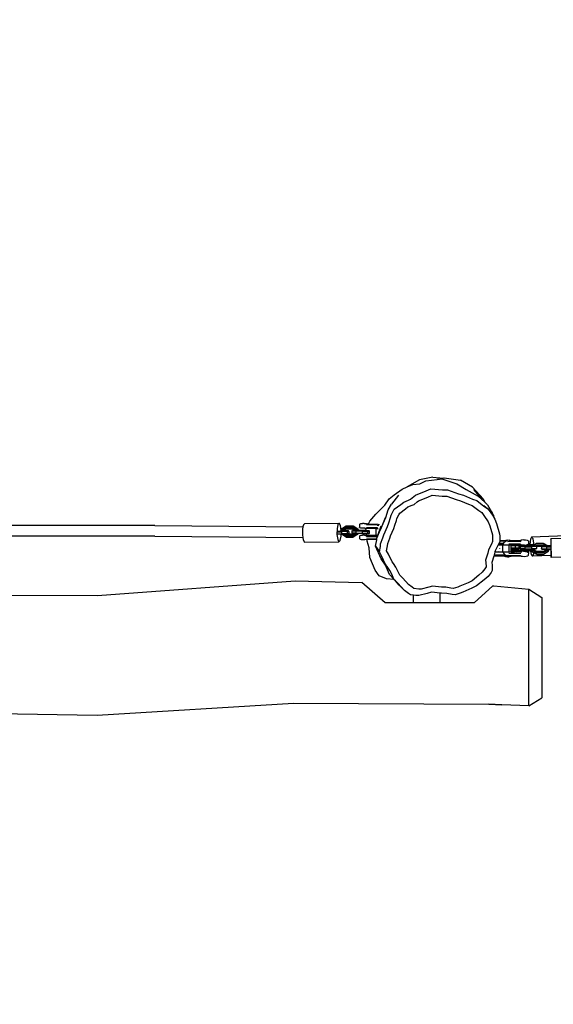
# Model space of a CAD drawing. Units: inches. Extents: x 3999 to 5691, y -3449 to -2926.
# Drawn here: x 5124 to 5205, y -3337 to -3187 of the extents above; entities that cross this region are included whole.
import ezdxf

# ---------------------------------------------------------------- set-up
doc = ezdxf.new("R2010")
doc.units = ezdxf.units.IN
doc.header["$MEASUREMENT"] = 0
doc.layers.add('VP-EQ', color=7, linetype='Continuous', true_color=0x8a3492, plot=False)
doc.styles.get("Standard").update_dxf_attribs({"font": 'arial.ttf'})
doc.dimstyles.get("Standard").update_dxf_attribs({"dimtxt": 14, "dimasz": 20, "dimexe": 20, "dimexo": 50, "dimgap": 20, "dimtad": 0, "dimdec": 0, "dimzin": 0, "dimdsep": 46, "dimtxsty": 'Standard', "dimcen": -0.09, "dimadec": 0, "dimazin": 0, "dimtfac": 1, "dimtdec": 4, "dimtofl": 0, "dimtmove": 0, "dimatfit": 3, "dimfxl": 70, "dimfxlon": 1, "dimtolj": 1, "dimtzin": 0, "dimarcsym": 0})

# ---------------------------------------------------------------- blocks, each defined once
blk = doc.blocks.new('*D196')
at = {"layer": 'Defpoints', "color": 0}
for p in [(4506.57, -3009.1), (5359.17, -3268.14), (4506.57, -3279.36)]:
    blk.add_point(p, dxfattribs=at)
at = {"layer": 'VP-EQ', "color": 0, "lineweight": -2}
for p, q in [((4506.57, -3079.1), (4506.57, -2989.1)), ((5359.17, -3079.1), (5359.17, -2989.1)), ((4526.57, -3009.1), (4893.8, -3009.1)), ((5339.17, -3009.1), (4964.66, -3009.1))]:
    blk.add_line(p, q, dxfattribs=at)
at = {"layer": 'VP-EQ', "color": 0}
for points in [[(4526.57, -3005.77), (4526.57, -3012.43), (4506.57, -3009.1)], [(5339.17, -3012.43), (5339.17, -3005.77), (5359.17, -3009.1)]]:
    blk.add_solid(points, dxfattribs=at)
at = {"layer": 'VP-EQ', "color": 0, "insert": (4929.23, -3009.1), "char_height": 14, "attachment_point": 5}
blk.add_mtext('\\A1;860', dxfattribs=at)
blk = doc.blocks.new('*D197')
at = {"layer": 'Defpoints', "color": 0}
for p in [(4789.66, -3253.19), (5607.44, -3253.19), (5045.43, -3294.7)]:
    blk.add_point(p, dxfattribs=at)
at = {"layer": 'VP-EQ', "color": 0, "lineweight": -2}
for p, q in [((5607.44, -3233.19), (5607.44, -3213.19)), ((5537.44, -3253.19), (5627.44, -3253.19)), ((5537.44, -3294.7), (5627.44, -3294.7)), ((5607.44, -3314.7), (5607.44, -3334.7))]:
    blk.add_line(p, q, dxfattribs=at)
at = {"layer": 'VP-EQ', "color": 0}
for points in [[(5604.11, -3233.19), (5610.78, -3233.19), (5607.44, -3253.19)], [(5610.78, -3314.7), (5604.11, -3314.7), (5607.44, -3294.7)]]:
    blk.add_solid(points, dxfattribs=at)
at = {"layer": 'VP-EQ', "color": 0, "insert": (5607.44, -3272.73), "char_height": 14, "attachment_point": 5, "rotation": 90}
blk.add_mtext('\\A1;50', dxfattribs=at)
blk = doc.blocks.new('RB1218')
at = {"layer": 'VP-EQ', "color": 0}
for p, q in [((5186.49, -3256.97), (5184.46, -3257.34)), ((5186.49, -3256.97), (5188.06, -3257.12)), ((5187.15, -3257.31), (5187.86, -3257.22)), ((5187.31, -3257.25), (5187.15, -3257.31)), ((5187.31, -3257.25), (5188.06, -3257.12)), ((5187.86, -3257.22), (5190.16, -3257.99)), ((5188.06, -3257.12), (5188.25, -3257.08)), ((5188.25, -3257.08), (5190.7, -3257.43)), ((5180.6, -3259.65), (5181.83, -3258.77)), ((5181.83, -3258.77), (5182.59, -3258.45)), ((5184.46, -3257.34), (5182.59, -3258.45)), ((5182.59, -3258.45), (5183.46, -3258.08)), ((5183.46, -3258.08), (5184.54, -3257.95)), ((5184.54, -3257.95), (5185.41, -3257.54)), ((5185.41, -3257.54), (5187.15, -3257.31)), ((5185.5, -3259.06), (5186.22, -3258.73)), ((5186.22, -3258.73), (5187.96, -3258.89)), ((5190.16, -3257.99), (5191.59, -3258.85)), ((5192.55, -3258.47), (5190.7, -3257.43)), ((5192.55, -3258.47), (5194.18, -3260.28)), ((5179.16, -3261.21), (5179.85, -3260.28)), ((5179.85, -3260.28), (5180.6, -3259.65)), ((5181.26, -3259.7), (5180.18, -3261.08)), ((5183.11, -3260.33), (5183.63, -3259.9)), ((5183.63, -3259.9), (5183.85, -3259.69)), ((5183.85, -3259.69), (5185.5, -3259.06)), ((5184.3, -3260.55), (5185.74, -3259.99)), ((5185.74, -3259.99), (5186.38, -3259.71)), ((5186.38, -3259.71), (5187.91, -3259.84)), ((5187.91, -3259.84), (5188.61, -3259.86)), ((5187.96, -3258.89), (5188.75, -3258.91)), ((5188.61, -3259.86), (5190.05, -3260.38)), ((5188.75, -3258.91), (5190.39, -3259.5)), ((5190.39, -3259.5), (5191.15, -3259.71)), ((5191.15, -3259.71), (5192.54, -3260.29)), ((5191.59, -3258.85), (5193.43, -3259.83)), ((5192.7, -3258.83), (5193.98, -3260.35)), ((5193.43, -3259.83), (5193.98, -3260.35)), ((5194.18, -3260.28), (5194.44, -3260.79)), ((5177.82, -3262.6), (5179.16, -3261.21)), ((5179.67, -3261.95), (5180.18, -3261.08)), ((5180.62, -3261.86), (5181.62, -3261.11)), ((5181.62, -3261.11), (5182.06, -3260.75)), ((5182.06, -3260.75), (5182.78, -3260.47)), ((5182.33, -3261.8), (5182.71, -3261.48)), ((5182.71, -3261.48), (5183.35, -3261.24)), ((5182.78, -3260.47), (5183.11, -3260.33)), ((5183.35, -3261.24), (5183.64, -3261.11)), ((5183.64, -3261.11), (5184.1, -3260.73)), ((5184.1, -3260.73), (5184.3, -3260.55)), ((5190.05, -3260.38), (5190.72, -3260.57)), ((5190.72, -3260.57), (5191.94, -3261.08)), ((5191.94, -3261.08), (5192.51, -3261.27)), ((5192.51, -3261.27), (5193.49, -3262.05)), ((5192.54, -3260.29), (5193.19, -3260.51)), ((5193.19, -3260.51), (5194.3, -3261.39)), ((5193.98, -3260.35), (5194.44, -3260.79)), ((5194.27, -3261.26), (5194.83, -3261.75)), ((5194.3, -3261.39), (5194.83, -3261.75)), ((5194.44, -3260.79), (5194.84, -3261.18)), ((5194.83, -3261.75), (5195.22, -3262.23)), ((5194.84, -3261.18), (5195.43, -3262.24)), ((5176.92, -3263.66), (5177.82, -3262.6)), ((5178.5, -3264.91), (5179.32, -3263.1)), ((5179.26, -3263.17), (5178.5, -3264.91)), ((5179.32, -3263.1), (5179.67, -3261.95)), ((5179.8, -3263.9), (5180.04, -3263.11)), ((5180.04, -3263.11), (5180.13, -3262.75)), ((5180.13, -3262.75), (5180.48, -3262.14)), ((5180.48, -3262.14), (5180.62, -3261.86)), ((5180.94, -3263.56), (5181.02, -3263.24)), ((5181.02, -3263.24), (5181.32, -3262.71)), ((5181.32, -3262.71), (5181.45, -3262.46)), ((5181.45, -3262.46), (5182.33, -3261.8)), ((5193.49, -3262.05), (5193.96, -3262.36)), ((5193.96, -3262.36), (5194.3, -3262.78)), ((5194.3, -3262.78), (5194.96, -3263.76)), ((5195.22, -3262.23), (5195.78, -3263.05)), ((5195.43, -3262.24), (5195.54, -3262.39)), ((5195.43, -3262.24), (5195.56, -3262.49)), ((5195.54, -3262.39), (5195.61, -3262.58)), ((5195.58, -3262.52), (5195.54, -3262.39)), ((5195.54, -3262.39), (5195.56, -3262.49)), ((5195.56, -3262.49), (5195.58, -3262.52)), ((5195.58, -3262.52), (5195.61, -3262.58)), ((5195.61, -3262.58), (5195.73, -3262.8)), ((5195.73, -3262.8), (5195.76, -3262.98)), ((5195.75, -3262.93), (5195.76, -3262.98)), ((5195.76, -3262.98), (5195.81, -3263.1)), ((5195.76, -3262.98), (5195.78, -3263.05)), ((5195.78, -3263.05), (5195.81, -3263.1)), ((5195.81, -3263.1), (5195.97, -3263.34)), ((5144.12, -3264.35), (5046.75, -3264.35)), ((5144.12, -3264.35), (5166.71, -3264.54)), ((5166.71, -3264.54), (5166.65, -3264.87)), ((5166.78, -3264.2), (5166.71, -3264.54)), ((5166.98, -3264), (5166.78, -3264.2)), ((5166.98, -3264), (5172.23, -3263.96)), ((5172.03, -3264.16), (5171.9, -3264.83)), ((5172.23, -3263.96), (5172.03, -3264.16)), ((5172.42, -3264.31), (5172.23, -3263.96)), ((5172.53, -3265.07), (5172.42, -3264.31)), ((5172.56, -3264.81), (5173.28, -3264.38)), ((5173.25, -3264.46), (5172.6, -3264.85)), ((5173.25, -3264.68), (5172.78, -3264.96)), ((5173.28, -3264.38), (5173.25, -3264.46)), ((5174.24, -3264.46), (5173.25, -3264.46)), ((5174.24, -3264.68), (5173.25, -3264.68)), ((5173.25, -3264.68), (5173.28, -3264.81)), ((5173.28, -3264.38), (5174.26, -3264.38)), ((5174.24, -3264.46), (5174.26, -3264.38)), ((5174.89, -3264.85), (5174.24, -3264.46)), ((5174.7, -3264.96), (5174.24, -3264.68)), ((5174.24, -3264.68), (5174.26, -3264.81)), ((5174.26, -3264.38), (5174.34, -3264.38)), ((5174.26, -3264.38), (5174.98, -3264.81)), ((5174.34, -3264.38), (5175.06, -3264.81)), ((5175.4, -3264.07), (5175.3, -3264.17)), ((5175.3, -3264.17), (5175.31, -3264.57)), ((5175.32, -3264.61), (5175.31, -3264.57)), ((5175.32, -3264.61), (5175.42, -3264.7)), ((5175.4, -3264.07), (5175.53, -3264.04)), ((5175.58, -3264.72), (5175.42, -3264.7)), ((5175.53, -3264.04), (5175.77, -3264.02)), ((5175.83, -3264.73), (5175.58, -3264.72)), ((5176.05, -3264.01), (5175.77, -3264.02)), ((5176.12, -3264.73), (5175.83, -3264.73)), ((5176.05, -3264.01), (5176.31, -3264.03)), ((5176.12, -3264.73), (5176.32, -3264.71)), ((5176.29, -3264.11), (5176.28, -3264.12)), ((5178.05, -3264.15), (5176.29, -3264.11)), ((5176.31, -3264.03), (5176.46, -3264.05)), ((5176.31, -3264.72), (5176.32, -3264.71)), ((5176.34, -3265.07), (5176.31, -3264.72)), ((5176.35, -3264.71), (5176.32, -3264.71)), ((5176.36, -3264.71), (5176.35, -3264.71)), ((5176.36, -3264.71), (5178.06, -3264.74)), ((5176.36, -3264.71), (5178.06, -3264.74)), ((5178.01, -3264.26), (5176.37, -3264.22)), ((5176.38, -3264.62), (5178.05, -3264.65)), ((5176.45, -3264.05), (5176.46, -3264.05)), ((5176.48, -3264.07), (5176.46, -3264.05)), ((5176.46, -3264.05), (5176.46, -3264.05)), ((5176.47, -3264.06), (5176.48, -3264.07)), ((5176.48, -3264.07), (5176.68, -3264.07)), ((5176.68, -3264.07), (5176.92, -3263.66)), ((5176.68, -3264.07), (5178.18, -3264.1)), ((5177.84, -3265.82), (5177.85, -3264.77)), ((5178.07, -3264.75), (5177.85, -3264.77)), ((5177.85, -3264.77), (5178.18, -3264.81)), ((5178.01, -3264.26), (5178.26, -3264.32)), ((5178.06, -3264.74), (5178.07, -3264.75)), ((5178.07, -3264.75), (5178.12, -3264.78)), ((5178.12, -3265.85), (5178.63, -3264.39)), ((5178.18, -3264.1), (5178.38, -3264.15)), ((5179.03, -3265.74), (5179.58, -3264.49)), ((5179.58, -3264.49), (5179.8, -3263.9)), ((5180.05, -3265.88), (5180.54, -3264.78)), ((5180.54, -3264.78), (5180.73, -3264.26)), ((5180.73, -3264.26), (5180.94, -3263.56)), ((5194.96, -3263.76), (5195.19, -3264.37)), ((5195.19, -3264.37), (5195.59, -3265.74)), ((5195.97, -3263.34), (5196.23, -3264.03)), ((5196.23, -3264.03), (5196.68, -3265.59)), ((5144.11, -3265.95), (5046.76, -3265.95)), ((5144.11, -3265.95), (5166.69, -3266.14)), ((5166.65, -3264.87), (5166.64, -3265.76)), ((5166.64, -3265.76), (5166.69, -3266.14)), ((5166.69, -3266.14), (5166.75, -3266.52)), ((5171.9, -3264.83), (5171.89, -3265.72)), ((5171.89, -3265.72), (5172, -3266.48)), ((5172.04, -3265.27), (5172.6, -3265.27)), ((5172.04, -3265.57), (5172.6, -3265.57)), ((5172.06, -3265.17), (5172.11, -3265.17)), ((5172.53, -3265.67), (5172.07, -3265.67)), ((5172.11, -3265.17), (5172.36, -3265.17)), ((5172.36, -3265.17), (5172.56, -3265.17)), ((5172.37, -3265.16), (5172.42, -3265.15)), ((5172.39, -3266.62), (5172.52, -3265.95)), ((5172.53, -3265.15), (5172.42, -3265.15)), ((5172.52, -3265.95), (5172.53, -3265.67)), ((5172.53, -3265.15), (5172.53, -3265.07)), ((5172.56, -3265.15), (5172.53, -3265.15)), ((5172.57, -3265.67), (5172.53, -3265.67)), ((5172.56, -3264.81), (5172.6, -3264.85)), ((5172.56, -3265.15), (5172.56, -3264.81)), ((5172.56, -3265.17), (5172.56, -3265.15)), ((5172.56, -3265.17), (5172.6, -3265.17)), ((5173.28, -3266.09), (5172.57, -3265.67)), ((5172.64, -3265.67), (5172.57, -3265.67)), ((5172.6, -3264.85), (5172.6, -3265.17)), ((5172.6, -3265.27), (5172.63, -3265.17)), ((5172.6, -3265.17), (5172.63, -3265.17)), ((5173.44, -3265.26), (5172.6, -3265.27)), ((5172.6, -3265.27), (5172.6, -3265.57)), ((5173.44, -3265.56), (5172.6, -3265.57)), ((5172.6, -3265.57), (5172.64, -3265.67)), ((5172.63, -3265.17), (5172.7, -3265.17)), ((5172.67, -3265.67), (5172.64, -3265.67)), ((5173.03, -3265.66), (5172.67, -3265.67)), ((5172.67, -3265.67), (5173.25, -3266.02)), ((5172.7, -3265.17), (5172.78, -3265.16)), ((5172.78, -3264.96), (5172.78, -3265.16)), ((5172.78, -3264.96), (5172.92, -3265.02)), ((5172.78, -3265.16), (5172.92, -3265.16)), ((5172.92, -3265.02), (5173.28, -3264.81)), ((5172.92, -3265.16), (5172.92, -3265.02)), ((5172.92, -3265.02), (5173, -3265.02)), ((5172.92, -3265.16), (5173, -3265.16)), ((5173, -3265.02), (5173.36, -3264.81)), ((5173, -3265.15), (5173, -3265.02)), ((5173.06, -3265.15), (5173, -3265.15)), ((5173, -3265.16), (5173, -3265.15)), ((5173, -3265.16), (5173.06, -3265.16)), ((5173.03, -3265.66), (5173.25, -3265.8)), ((5173.28, -3265.66), (5173.03, -3265.66)), ((5173.06, -3265.15), (5173.06, -3265.16)), ((5173.14, -3265.15), (5173.06, -3265.15)), ((5173.06, -3265.16), (5173.25, -3265.16)), ((5173.43, -3265.15), (5173.14, -3265.15)), ((5173.25, -3265.16), (5173.43, -3265.15)), ((5173.25, -3265.16), (5173.39, -3265.16)), ((5173.25, -3265.8), (5173.28, -3265.66)), ((5173.25, -3265.8), (5174.24, -3265.8)), ((5173.25, -3266.02), (5174.24, -3266.02)), ((5173.28, -3266.09), (5173.25, -3266.02)), ((5173.28, -3264.81), (5173.36, -3264.81)), ((5173.38, -3265.66), (5173.28, -3265.66)), ((5173.28, -3266.09), (5174.26, -3266.09)), ((5173.36, -3264.81), (5174.26, -3264.81)), ((5173.44, -3265.56), (5173.38, -3265.66)), ((5173.44, -3265.66), (5173.38, -3265.66)), ((5173.39, -3265.16), (5173.65, -3265.15)), ((5173.44, -3265.26), (5173.39, -3265.16)), ((5173.65, -3265.15), (5173.43, -3265.15)), ((5173.72, -3265.25), (5173.44, -3265.26)), ((5173.44, -3265.26), (5173.44, -3265.56)), ((5173.72, -3265.55), (5173.44, -3265.56)), ((5173.63, -3265.65), (5173.44, -3265.66)), ((5174.26, -3265.66), (5173.44, -3265.66)), ((5173.72, -3265.55), (5173.63, -3265.65)), ((5173.72, -3265.25), (5173.65, -3265.15)), ((5173.72, -3265.25), (5173.72, -3265.55)), ((5174.18, -3265.46), (5174.19, -3265.16)), ((5174.18, -3265.46), (5174.79, -3265.46)), ((5174.18, -3265.46), (5174.26, -3265.56)), ((5174.19, -3265.16), (5174.28, -3265.06)), ((5174.19, -3265.16), (5174.79, -3265.16)), ((5174.24, -3265.8), (5174.63, -3265.56)), ((5174.24, -3266.02), (5174.89, -3265.63)), ((5174.24, -3265.8), (5174.26, -3265.66)), ((5174.26, -3266.09), (5174.24, -3266.02)), ((5174.26, -3264.81), (5174.62, -3265.02)), ((5174.43, -3265.56), (5174.26, -3265.66)), ((5174.43, -3265.56), (5174.26, -3265.56)), ((5174.98, -3265.66), (5174.26, -3266.09)), ((5174.26, -3266.09), (5174.34, -3266.09)), ((5174.48, -3265.06), (5174.28, -3265.06)), ((5175.06, -3265.66), (5174.34, -3266.09)), ((5174.63, -3265.56), (5174.43, -3265.56)), ((5174.62, -3265.06), (5174.48, -3265.06)), ((5174.62, -3265.02), (5174.7, -3264.96)), ((5174.62, -3265.02), (5174.62, -3265.06)), ((5174.62, -3265.06), (5174.7, -3265.06)), ((5174.81, -3265.56), (5174.63, -3265.56)), ((5174.7, -3265.06), (5174.7, -3264.96)), ((5174.7, -3265.06), (5174.82, -3265.06)), ((5174.82, -3265.06), (5174.79, -3265.16)), ((5174.79, -3265.16), (5175.78, -3265.17)), ((5174.79, -3265.46), (5174.79, -3265.16)), ((5174.79, -3265.46), (5175.78, -3265.47)), ((5174.79, -3265.46), (5174.81, -3265.56)), ((5174.89, -3265.56), (5174.81, -3265.56)), ((5174.82, -3265.06), (5174.87, -3265.06)), ((5174.87, -3265.06), (5174.89, -3265.06)), ((5174.98, -3264.81), (5174.89, -3264.85)), ((5174.89, -3265.06), (5174.89, -3264.85)), ((5174.89, -3265.06), (5174.98, -3265.06)), ((5174.89, -3265.63), (5174.89, -3265.56)), ((5174.98, -3265.56), (5174.89, -3265.56)), ((5174.98, -3265.66), (5174.89, -3265.63)), ((5174.98, -3264.81), (5174.98, -3265.06)), ((5174.98, -3264.81), (5175.06, -3264.81)), ((5174.98, -3265.06), (5175.06, -3265.06)), ((5174.98, -3265.56), (5174.98, -3265.66)), ((5175.06, -3265.56), (5174.98, -3265.56)), ((5174.98, -3265.66), (5175.06, -3265.66)), ((5175.06, -3264.81), (5175.06, -3265.06)), ((5175.16, -3265.06), (5175.06, -3265.06)), ((5175.06, -3265.56), (5175.06, -3265.66)), ((5175.8, -3265.57), (5175.06, -3265.56)), ((5175.21, -3265.06), (5175.16, -3265.06)), ((5175.81, -3265.07), (5175.21, -3265.06)), ((5175.43, -3265.85), (5175.33, -3265.95)), ((5175.33, -3265.95), (5175.34, -3266.34)), ((5175.43, -3265.85), (5175.56, -3265.82)), ((5175.56, -3265.82), (5175.8, -3265.79)), ((5175.78, -3265.17), (5175.81, -3265.07)), ((5175.78, -3265.17), (5176.61, -3265.17)), ((5175.78, -3265.47), (5175.78, -3265.17)), ((5175.78, -3265.47), (5176.6, -3265.47)), ((5175.8, -3265.57), (5175.78, -3265.47)), ((5176.39, -3265.57), (5175.8, -3265.57)), ((5176.08, -3265.79), (5175.8, -3265.79)), ((5176.2, -3265.07), (5175.81, -3265.07)), ((5176.08, -3265.79), (5176.34, -3265.8)), ((5176.2, -3265.07), (5176.34, -3265.07)), ((5176.31, -3265.89), (5176.32, -3265.88)), ((5176.32, -3265.88), (5178.08, -3265.92)), ((5176.34, -3265.07), (5176.39, -3265.07)), ((5176.34, -3265.8), (5176.41, -3265.81)), ((5176.39, -3265.07), (5176.53, -3265.07)), ((5176.41, -3265.81), (5176.39, -3265.57)), ((5176.55, -3265.57), (5176.39, -3265.57)), ((5176.41, -3265.81), (5176.49, -3265.82)), ((5176.41, -3266), (5178.06, -3266.03)), ((5176.49, -3265.83), (5176.48, -3265.83)), ((5176.49, -3265.83), (5176.49, -3265.82)), ((5176.51, -3265.84), (5176.49, -3265.83)), ((5176.51, -3265.84), (5176.5, -3265.84)), ((5178.12, -3265.87), (5176.51, -3265.84)), ((5176.53, -3265.07), (5176.73, -3265.07)), ((5176.61, -3265.17), (5176.53, -3265.07)), ((5176.6, -3265.47), (5176.55, -3265.57)), ((5176.75, -3265.57), (5176.55, -3265.57)), ((5176.6, -3265.47), (5176.61, -3265.17)), ((5176.6, -3265.47), (5176.83, -3265.47)), ((5176.61, -3265.17), (5176.83, -3265.17)), ((5176.83, -3265.17), (5176.73, -3265.07)), ((5176.83, -3265.47), (5176.75, -3265.57)), ((5176.83, -3265.47), (5176.83, -3265.17)), ((5177.84, -3265.82), (5178.12, -3265.85)), ((5177.94, -3266.51), (5177.99, -3266.26)), ((5177.99, -3266.26), (5178.5, -3264.91)), ((5177.99, -3266.26), (5178.11, -3265.91)), ((5178.11, -3265.91), (5178.08, -3265.92)), ((5178.11, -3265.91), (5178.12, -3265.87)), ((5178.12, -3265.87), (5178.12, -3265.85)), ((5178.54, -3267.1), (5178.89, -3266.18)), ((5178.89, -3266.18), (5179.03, -3265.74)), ((5179.62, -3267.07), (5179.93, -3266.26)), ((5179.93, -3266.26), (5180.05, -3265.88)), ((5195.59, -3265.74), (5195.61, -3266.07)), ((5195.61, -3266.07), (5195.62, -3266.78)), ((5196.68, -3265.59), (5196.72, -3265.96)), ((5196.72, -3265.96), (5196.72, -3266.61)), ((5201.56, -3266.11), (5201.38, -3266.43)), ((5206.81, -3265.92), (5201.56, -3266.11)), ((5201.77, -3266.35), (5201.56, -3266.11)), ((5166.75, -3266.52), (5166.94, -3266.86)), ((5166.94, -3266.86), (5172.19, -3266.83)), ((5172, -3266.48), (5172.19, -3266.83)), ((5172.19, -3266.83), (5172.39, -3266.62)), ((5175.36, -3266.38), (5175.34, -3266.34)), ((5175.46, -3266.47), (5175.36, -3266.38)), ((5175.61, -3266.5), (5175.46, -3266.47)), ((5175.86, -3266.51), (5175.61, -3266.5)), ((5176.15, -3266.5), (5175.86, -3266.51)), ((5176.38, -3266.48), (5176.15, -3266.5)), ((5176.39, -3266.48), (5176.38, -3266.48)), ((5176.47, -3266.48), (5176.39, -3266.48)), ((5177.94, -3266.51), (5176.39, -3266.48)), ((5177.96, -3266.43), (5176.41, -3266.39)), ((5176.49, -3266.72), (5176.47, -3266.48)), ((5177.94, -3266.51), (5176.47, -3266.48)), ((5176.78, -3267.73), (5176.49, -3266.72)), ((5176.89, -3269.2), (5176.78, -3267.73)), ((5177.77, -3267.5), (5177.94, -3266.51)), ((5178.64, -3269.43), (5177.77, -3267.5)), ((5177.77, -3267.5), (5178.36, -3268.36)), ((5178.36, -3268.36), (5178.5, -3267.51)), ((5178.5, -3267.51), (5178.54, -3267.1)), ((5179.46, -3268.18), (5179.59, -3267.43)), ((5179.59, -3267.43), (5179.62, -3267.07)), ((5195.43, -3267.19), (5194.98, -3268.05)), ((5195.62, -3266.78), (5195.43, -3267.19)), ((5196.48, -3267.29), (5195.99, -3268.21)), ((5196.5, -3267.26), (5196.48, -3267.29)), ((5196.48, -3267.29), (5196.53, -3267.29)), ((5196.51, -3267.24), (5196.5, -3267.26)), ((5196.5, -3267.26), (5196.65, -3267.27)), ((5196.73, -3266.77), (5196.51, -3267.24)), ((5196.72, -3267.33), (5196.52, -3267.31)), ((5197.15, -3267.19), (5196.53, -3267.19)), ((5196.53, -3267.29), (5196.54, -3267.28)), ((5196.53, -3267.29), (5196.63, -3267.29)), ((5196.54, -3267.28), (5196.65, -3267.27)), ((5197.24, -3267.07), (5196.59, -3267.07)), ((5196.64, -3267.31), (5196.63, -3267.29)), ((5196.65, -3267.27), (5196.83, -3267.26)), ((5196.65, -3267.27), (5196.65, -3267.27)), ((5196.72, -3266.61), (5197.39, -3266.61)), ((5196.72, -3266.61), (5196.73, -3266.77)), ((5196.72, -3266.61), (5197.39, -3266.61)), ((5197.15, -3267.34), (5196.72, -3267.33)), ((5196.73, -3266.68), (5197.37, -3266.68)), ((5196.83, -3267.26), (5197.13, -3267.25)), ((5197.13, -3267.25), (5197.11, -3267.29)), ((5197.16, -3267.18), (5197.13, -3267.25)), ((5197.16, -3268.39), (5197.15, -3267.34)), ((5197.66, -3267.34), (5197.15, -3267.34)), ((5197.33, -3266.94), (5197.16, -3267.18)), ((5197.39, -3266.9), (5197.33, -3266.94)), ((5197.39, -3266.61), (5197.63, -3266.55)), ((5197.39, -3266.61), (5197.39, -3266.61)), ((5197.56, -3266.76), (5197.39, -3266.9)), ((5197.83, -3266.63), (5197.56, -3266.76)), ((5197.63, -3266.55), (5197.91, -3266.53)), ((5198.12, -3267.32), (5197.66, -3267.34)), ((5198.12, -3266.57), (5197.83, -3266.63)), ((5198.13, -3266.78), (5197.86, -3266.83)), ((5197.91, -3266.53), (5198.17, -3266.54)), ((5198.12, -3267.25), (5198.01, -3267.3)), ((5199.86, -3267.18), (5198.09, -3267.17)), ((5198.12, -3266.57), (5198.3, -3266.58)), ((5198.12, -3266.57), (5199.99, -3266.59)), ((5198.23, -3267.25), (5198.12, -3267.25)), ((5198.41, -3267.3), (5198.12, -3267.32)), ((5198.13, -3268.37), (5198.12, -3267.32)), ((5199.92, -3266.79), (5198.13, -3266.78)), ((5198.17, -3266.54), (5198.3, -3266.58)), ((5198.23, -3267.25), (5198.33, -3267.26)), ((5198.35, -3267.25), (5198.23, -3267.25)), ((5198.3, -3266.58), (5199.92, -3266.59)), ((5198.35, -3267.25), (5198.33, -3267.26)), ((5198.33, -3267.26), (5198.45, -3267.27)), ((5199, -3267.25), (5198.35, -3267.25)), ((5198.45, -3267.27), (5198.41, -3267.3)), ((5198.45, -3267.37), (5198.45, -3267.27)), ((5198.45, -3267.37), (5198.82, -3267.37)), ((5198.45, -3267.46), (5198.45, -3267.37)), ((5199.04, -3267.45), (5198.45, -3267.46)), ((5198.46, -3267.76), (5198.45, -3267.46)), ((5199.06, -3267.75), (5198.46, -3267.76)), ((5198.46, -3267.87), (5198.46, -3267.76)), ((5198.82, -3267.37), (5199, -3267.25)), ((5198.82, -3267.37), (5198.84, -3267.37)), ((5198.85, -3267.36), (5198.84, -3267.37)), ((5198.84, -3267.37), (5198.85, -3267.37)), ((5198.85, -3267.36), (5199.02, -3267.25)), ((5198.85, -3267.37), (5198.85, -3267.36)), ((5198.85, -3267.36), (5198.86, -3267.37)), ((5198.85, -3267.37), (5198.86, -3267.37)), ((5198.86, -3267.37), (5198.97, -3267.36)), ((5199.14, -3267.25), (5198.97, -3267.36)), ((5198.97, -3267.36), (5199.02, -3267.36)), ((5199.02, -3267.25), (5199, -3267.25)), ((5199.14, -3267.25), (5199.02, -3267.25)), ((5199.04, -3267.45), (5199.02, -3267.36)), ((5199.02, -3267.36), (5199.3, -3267.38)), ((5199.04, -3267.45), (5199.06, -3267.75)), ((5199.65, -3267.49), (5199.04, -3267.45)), ((5199.04, -3267.86), (5199.06, -3267.75)), ((5199.67, -3267.79), (5199.06, -3267.75)), ((5199.49, -3267.26), (5199.14, -3267.25)), ((5199.49, -3267.26), (5199.3, -3267.38)), ((5199.3, -3267.38), (5199.49, -3267.39)), ((5199.57, -3267.26), (5199.49, -3267.26)), ((5199.49, -3267.39), (5199.57, -3267.4)), ((5199.49, -3267.39), (5199.5, -3267.39)), ((5199.5, -3267.39), (5199.56, -3267.35)), ((5199.5, -3267.39), (5200.23, -3267.37)), ((5199.57, -3267.26), (5199.56, -3267.35)), ((5199.56, -3267.35), (5200.29, -3267.33)), ((5199.93, -3267.26), (5199.57, -3267.26)), ((5199.65, -3267.49), (5199.57, -3267.4)), ((5199.67, -3267.79), (5199.58, -3267.9)), ((5199.65, -3267.65), (5199.62, -3267.88)), ((5199.63, -3267.26), (5199.67, -3267.51)), ((5199.67, -3267.55), (5199.64, -3267.38)), ((5199.65, -3267.49), (5199.67, -3267.79)), ((5199.65, -3267.65), (5199.65, -3267.65)), ((5199.67, -3267.51), (5199.66, -3267.59)), ((5199.66, -3267.62), (5199.67, -3267.55)), ((5199.78, -3267.55), (5199.84, -3267.45)), ((5199.79, -3267.59), (5199.78, -3267.55)), ((5199.78, -3267.55), (5199.78, -3267.85)), ((5199.79, -3267.59), (5199.85, -3267.49)), ((5200.53, -3267.6), (5199.79, -3267.59)), ((5199.79, -3267.59), (5199.79, -3267.89)), ((5200.16, -3267.44), (5199.84, -3267.45)), ((5199.84, -3267.45), (5199.85, -3267.49)), ((5199.85, -3267.49), (5200.53, -3267.5)), ((5200.09, -3266.54), (5199.92, -3266.58)), ((5199.92, -3266.58), (5199.92, -3266.59)), ((5199.96, -3266.74), (5199.93, -3266.67)), ((5199.97, -3267.28), (5199.93, -3267.26)), ((5199.95, -3267.21), (5199.94, -3267.24)), ((5199.99, -3266.7), (5199.97, -3266.7)), ((5199.97, -3267.28), (5199.98, -3267.28)), ((5199.98, -3267.29), (5199.97, -3267.28)), ((5199.97, -3267.28), (5199.97, -3267.28)), ((5199.98, -3267.22), (5199.98, -3267.28)), ((5200.2, -3267.33), (5199.98, -3267.29)), ((5200.52, -3267.43), (5200.04, -3267.45)), ((5200.04, -3267.45), (5200.04, -3267.48)), ((5200.04, -3267.45), (5200.07, -3267.48)), ((5200.04, -3267.48), (5200.07, -3267.48)), ((5200.07, -3267.48), (5200.52, -3267.49)), ((5200.36, -3266.52), (5200.09, -3266.54)), ((5200.16, -3267.44), (5200.2, -3267.38)), ((5200.24, -3267.43), (5200.16, -3267.44)), ((5200.29, -3267.33), (5200.2, -3267.33)), ((5200.2, -3267.38), (5200.23, -3267.37)), ((5200.23, -3267.37), (5200.32, -3267.33)), ((5200.24, -3267.43), (5200.39, -3267.37)), ((5200.39, -3267.43), (5200.24, -3267.43)), ((5200.32, -3267.33), (5200.29, -3267.33)), ((5200.41, -3267.33), (5200.32, -3267.33)), ((5200.36, -3266.52), (5200.64, -3266.53)), ((5200.39, -3267.37), (5201.22, -3267.29)), ((5200.39, -3267.37), (5200.41, -3267.33)), ((5200.39, -3267.43), (5200.39, -3267.37)), ((5200.51, -3267.42), (5200.39, -3267.43)), ((5200.49, -3267.34), (5200.41, -3267.33)), ((5200.49, -3267.34), (5200.75, -3267.32)), ((5201.23, -3267.41), (5200.51, -3267.42)), ((5201.54, -3267.42), (5200.52, -3267.43)), ((5200.52, -3267.43), (5200.52, -3267.49)), ((5200.52, -3267.49), (5200.53, -3267.49)), ((5200.53, -3267.49), (5201.54, -3267.47)), ((5200.53, -3267.5), (5201.55, -3267.48)), ((5200.53, -3267.6), (5200.53, -3267.5)), ((5200.53, -3267.6), (5201.56, -3267.58)), ((5200.53, -3267.6), (5200.54, -3267.9)), ((5200.64, -3266.53), (5200.86, -3266.57)), ((5200.92, -3267.27), (5200.75, -3267.32)), ((5200.86, -3266.57), (5200.97, -3266.62)), ((5200.97, -3267.22), (5200.92, -3267.27)), ((5200.95, -3267.23), (5200.97, -3267.22)), ((5200.97, -3266.62), (5201.07, -3266.72)), ((5201, -3267.2), (5200.97, -3267.22)), ((5200.97, -3267.22), (5201.03, -3267.22)), ((5201, -3267.2), (5200.98, -3267.19)), ((5201.02, -3267.18), (5201, -3267.2)), ((5201.03, -3267.22), (5201, -3267.2)), ((5201.03, -3267.17), (5201.02, -3267.18)), ((5201.07, -3267.11), (5201.03, -3267.17)), ((5201.03, -3267.17), (5201.11, -3267.21)), ((5201.03, -3267.22), (5201.11, -3267.21)), ((5201.07, -3266.72), (5201.07, -3267.11)), ((5201.11, -3267.21), (5201.18, -3267.2)), ((5201.22, -3267.29), (5201.18, -3267.2)), ((5201.18, -3267.2), (5201.3, -3267.2)), ((5201.78, -3267.28), (5201.22, -3267.29)), ((5201.23, -3267.41), (5201.22, -3267.29)), ((5201.54, -3267.41), (5201.23, -3267.41)), ((5201.38, -3266.43), (5201.29, -3267.17)), ((5201.29, -3267.17), (5201.3, -3267.2)), ((5201.3, -3267.2), (5201.75, -3267.19)), ((5201.69, -3267.41), (5201.54, -3267.41)), ((5201.67, -3267.42), (5201.54, -3267.42)), ((5201.54, -3267.42), (5201.54, -3267.47)), ((5201.54, -3267.47), (5201.55, -3267.47)), ((5201.55, -3267.48), (5202.22, -3267.45)), ((5201.55, -3267.47), (5201.58, -3267.47)), ((5201.56, -3267.58), (5201.55, -3267.48)), ((5202.29, -3267.55), (5201.56, -3267.58)), ((5201.56, -3267.58), (5201.56, -3267.88)), ((5201.58, -3267.47), (5201.67, -3267.42)), ((5201.58, -3267.47), (5201.61, -3267.47)), ((5201.61, -3267.47), (5202.32, -3267.05)), ((5201.61, -3267.47), (5201.76, -3267.46)), ((5201.67, -3267.42), (5201.69, -3267.41)), ((5201.69, -3267.41), (5201.79, -3267.35)), ((5202.32, -3267.13), (5201.76, -3267.46)), ((5201.76, -3267.46), (5202.03, -3267.45)), ((5201.92, -3267.04), (5201.77, -3266.35)), ((5201.79, -3267.35), (5201.93, -3267.26)), ((5201.93, -3267.26), (5201.92, -3267.04)), ((5201.93, -3267.26), (5202.32, -3267.03)), ((5202.03, -3267.45), (5202.03, -3267.45)), ((5202.03, -3267.45), (5202.03, -3267.45)), ((5202.32, -3267.35), (5202.16, -3267.44)), ((5202.22, -3267.45), (5202.22, -3267.44)), ((5202.29, -3267.55), (5202.22, -3267.45)), ((5202.27, -3267.51), (5202.28, -3267.51)), ((5202.28, -3267.51), (5202.32, -3267.48)), ((5202.28, -3267.51), (5202.29, -3267.55)), ((5202.28, -3267.51), (5202.28, -3267.51)), ((5202.29, -3267.55), (5202.3, -3267.85)), ((5202.32, -3267.03), (5203.34, -3267.02)), ((5202.32, -3267.05), (5202.32, -3267.03)), ((5202.32, -3267.05), (5203.34, -3267.04)), ((5202.32, -3267.05), (5202.32, -3267.13)), ((5203.34, -3267.12), (5202.32, -3267.13)), ((5203.35, -3267.34), (5202.32, -3267.35)), ((5202.32, -3267.35), (5202.32, -3267.48)), ((5202.32, -3267.48), (5203.13, -3267.47)), ((5203.07, -3267.55), (5203.13, -3267.47)), ((5203.08, -3267.6), (5203.07, -3267.55)), ((5203.07, -3267.55), (5203.07, -3267.85)), ((5203.08, -3267.6), (5203.15, -3267.49)), ((5203.83, -3267.61), (5203.08, -3267.6)), ((5203.08, -3267.6), (5203.08, -3267.9)), ((5203.13, -3267.47), (5203.14, -3267.47)), ((5203.14, -3267.47), (5203.15, -3267.49)), ((5203.14, -3267.47), (5203.33, -3267.47)), ((5203.15, -3267.49), (5203.82, -3267.51)), ((5203.33, -3267.47), (5203.34, -3267.49)), ((5203.35, -3267.47), (5203.33, -3267.47)), ((5203.34, -3267.04), (5203.34, -3267.02)), ((5203.34, -3267.02), (5204.07, -3267.43)), ((5203.34, -3267.04), (5204.09, -3267.46)), ((5203.34, -3267.12), (5203.34, -3267.04)), ((5204.02, -3267.5), (5203.34, -3267.12)), ((5203.34, -3267.49), (5203.36, -3267.49)), ((5203.62, -3267.49), (5203.35, -3267.34)), ((5203.35, -3267.34), (5203.35, -3267.47)), ((5203.35, -3267.47), (5203.38, -3267.49)), ((5203.35, -3267.47), (5203.36, -3267.49)), ((5203.36, -3267.49), (5203.38, -3267.49)), ((5203.38, -3267.49), (5203.62, -3267.49)), ((5203.62, -3267.49), (5203.82, -3267.5)), ((5203.82, -3267.5), (5204.02, -3267.5)), ((5203.82, -3267.51), (5203.83, -3267.61)), ((5203.82, -3267.51), (5204.53, -3267.51)), ((5203.83, -3267.61), (5203.83, -3267.91)), ((5204.53, -3267.61), (5203.83, -3267.61)), ((5204.02, -3267.5), (5204.03, -3267.5)), ((5204.09, -3267.46), (5204.03, -3267.5)), ((5204.03, -3267.5), (5204.09, -3267.5)), ((5204.51, -3267.43), (5204.07, -3267.43)), ((5204.07, -3267.43), (5204.09, -3267.44)), ((5204.52, -3267.44), (5204.09, -3267.44)), ((5204.09, -3267.44), (5204.09, -3267.45)), ((5204.09, -3267.46), (5204.09, -3267.45)), ((5204.09, -3267.46), (5204.09, -3267.5)), ((5204.09, -3267.5), (5204.52, -3267.5)), ((5204.51, -3266.35), (5204.5, -3266.73)), ((5204.5, -3266.73), (5204.51, -3267.43)), ((5207.06, -3266.32), (5204.51, -3266.35)), ((5204.52, -3266.5), (5204.51, -3266.35)), ((5204.51, -3267.43), (5204.51, -3267.43)), ((5204.53, -3267.14), (5204.52, -3266.5)), ((5204.52, -3267.5), (5204.53, -3267.5)), ((5204.53, -3267.5), (5204.53, -3267.14)), ((5204.53, -3267.51), (5204.53, -3267.5)), ((5204.53, -3267.61), (5204.53, -3267.51)), ((5204.53, -3267.91), (5204.53, -3267.61)), ((5177.72, -3271.11), (5176.89, -3269.2)), ((5178.69, -3268.97), (5178.36, -3268.36)), ((5179.29, -3270.28), (5178.69, -3268.97)), ((5179.76, -3268.71), (5179.46, -3268.18)), ((5180.28, -3269.87), (5179.76, -3268.71)), ((5194.86, -3268.56), (5194.54, -3269.62)), ((5194.98, -3268.05), (5194.86, -3268.56)), ((5195.79, -3269.01), (5195.5, -3269.99)), ((5195.86, -3268.79), (5195.79, -3269.01)), ((5197.42, -3269.02), (5195.79, -3269.01)), ((5195.95, -3268.38), (5195.86, -3268.79)), ((5195.9, -3268.8), (5195.86, -3268.79)), ((5195.87, -3268.92), (5197.63, -3268.92)), ((5195.9, -3268.8), (5197.54, -3268.8)), ((5197.18, -3268.41), (5195.94, -3268.41)), ((5195.96, -3268.35), (5195.95, -3268.38)), ((5196.33, -3268.37), (5195.95, -3268.38)), ((5195.99, -3268.21), (5195.96, -3268.35)), ((5195.96, -3268.35), (5196.33, -3268.35)), ((5196.33, -3268.35), (5196.51, -3268.34)), ((5196.33, -3268.37), (5196.33, -3268.35)), ((5196.51, -3268.36), (5196.33, -3268.37)), ((5196.51, -3268.36), (5196.51, -3268.34)), ((5196.51, -3268.34), (5196.51, -3268.34)), ((5196.73, -3268.38), (5196.51, -3268.36)), ((5196.73, -3267.84), (5196.73, -3267.82)), ((5196.73, -3267.86), (5196.73, -3267.84)), ((5197.16, -3268.39), (5196.73, -3268.38)), ((5197.67, -3268.38), (5197.16, -3268.39)), ((5197.16, -3268.39), (5197.32, -3268.61)), ((5197.32, -3268.61), (5197.53, -3268.79)), ((5197.42, -3269.02), (5197.46, -3269.05)), ((5197.46, -3269.02), (5197.42, -3269.02)), ((5197.62, -3269.1), (5197.46, -3269.05)), ((5197.47, -3269.05), (5197.46, -3269.05)), ((5197.53, -3268.79), (5197.55, -3268.8)), ((5197.55, -3268.8), (5197.81, -3268.93)), ((5197.87, -3269.11), (5197.62, -3269.1)), ((5197.63, -3268.92), (5197.64, -3268.91)), ((5198.13, -3268.37), (5197.67, -3268.38)), ((5197.81, -3268.93), (5198.1, -3268.99)), ((5197.85, -3268.86), (5198.11, -3268.91)), ((5197.87, -3269.11), (5198.16, -3269.08)), ((5198.08, -3268.52), (5199.9, -3268.54)), ((5198.11, -3268.39), (5198.09, -3268.39)), ((5198.46, -3268.99), (5198.1, -3268.99)), ((5199.85, -3268.93), (5198.11, -3268.91)), ((5198.42, -3268.35), (5198.13, -3268.37)), ((5198.39, -3269.03), (5198.16, -3269.08)), ((5198.46, -3268.99), (5198.39, -3269.03)), ((5198.46, -3268.32), (5198.42, -3268.35)), ((5199.04, -3267.86), (5198.46, -3267.87)), ((5198.46, -3267.9), (5198.46, -3267.87)), ((5198.74, -3267.89), (5198.46, -3267.9)), ((5198.46, -3267.92), (5198.46, -3267.9)), ((5198.46, -3267.92), (5198.74, -3267.92)), ((5198.46, -3268.04), (5198.46, -3267.92)), ((5198.46, -3268.04), (5198.71, -3268.03)), ((5198.46, -3268.06), (5198.46, -3268.04)), ((5198.46, -3268.06), (5198.66, -3268.06)), ((5198.46, -3268.32), (5198.46, -3268.06)), ((5198.46, -3268.32), (5198.96, -3268.32)), ((5199.97, -3268.33), (5198.46, -3268.32)), ((5199.91, -3269), (5198.46, -3268.99)), ((5198.66, -3268.06), (5198.81, -3268.05)), ((5198.71, -3268.03), (5198.74, -3267.92)), ((5198.71, -3268.03), (5198.81, -3268.02)), ((5198.74, -3267.89), (5198.74, -3267.92)), ((5198.8, -3267.89), (5198.74, -3267.89)), ((5198.74, -3267.92), (5198.8, -3267.91)), ((5198.88, -3267.89), (5198.8, -3267.89)), ((5198.8, -3267.91), (5198.8, -3267.89)), ((5198.81, -3268.02), (5198.8, -3267.91)), ((5198.81, -3268.05), (5198.81, -3268.02)), ((5198.82, -3268.25), (5198.81, -3268.05)), ((5198.9, -3268.21), (5198.82, -3268.25)), ((5198.96, -3268.32), (5198.82, -3268.25)), ((5198.9, -3268.21), (5198.88, -3267.89)), ((5198.97, -3267.89), (5198.88, -3267.89)), ((5198.9, -3268.21), (5198.99, -3268.16)), ((5199.11, -3268.33), (5198.9, -3268.21)), ((5199.11, -3268.33), (5198.96, -3268.32)), ((5198.97, -3267.89), (5198.99, -3268.16)), ((5198.99, -3267.89), (5198.97, -3267.89)), ((5199.15, -3267.9), (5198.99, -3267.89)), ((5198.99, -3268.16), (5199.29, -3268.33)), ((5199.58, -3267.9), (5199.04, -3267.86)), ((5199.29, -3268.33), (5199.11, -3268.33)), ((5199.15, -3267.9), (5199.16, -3268.04)), ((5199.24, -3267.91), (5199.15, -3267.9)), ((5199.25, -3267.98), (5199.16, -3268.04)), ((5199.16, -3268.04), (5199.65, -3268.31)), ((5199.25, -3267.98), (5199.24, -3267.91)), ((5199.38, -3267.91), (5199.24, -3267.91)), ((5199.25, -3267.98), (5199.38, -3267.91)), ((5199.28, -3268.01), (5199.25, -3267.98)), ((5199.28, -3268.01), (5199.39, -3268)), ((5199.61, -3268.19), (5199.28, -3268.01)), ((5199.9, -3268.33), (5199.29, -3268.33)), ((5199.39, -3268), (5199.58, -3267.9)), ((5199.63, -3267.84), (5199.57, -3268.26)), ((5199.59, -3268.17), (5199.63, -3267.83)), ((5200.58, -3268.16), (5199.61, -3268.19)), ((5199.65, -3268.31), (5199.61, -3268.19)), ((5199.62, -3267.91), (5199.62, -3267.84)), ((5199.62, -3267.88), (5199.62, -3267.91)), ((5199.65, -3268.31), (5200.01, -3268.3)), ((5199.79, -3267.89), (5199.78, -3267.85)), ((5199.79, -3267.89), (5199.88, -3267.99)), ((5200.54, -3267.9), (5199.79, -3267.89)), ((5199.86, -3268.97), (5199.81, -3268.93)), ((5200.54, -3267.99), (5199.88, -3267.99)), ((5199.91, -3268.33), (5199.9, -3268.33)), ((5199.91, -3268.33), (5200.01, -3268.3)), ((5199.92, -3268.99), (5199.91, -3269)), ((5199.96, -3269.02), (5199.91, -3269)), ((5199.92, -3268.42), (5199.94, -3268.48)), ((5199.96, -3268.44), (5199.97, -3268.44)), ((5199.96, -3269.02), (5199.96, -3269.02)), ((5199.97, -3269.03), (5199.96, -3269.02)), ((5200.19, -3269.07), (5199.97, -3269.03)), ((5200.01, -3268.3), (5200.08, -3268.28)), ((5200.34, -3268.26), (5200.08, -3268.28)), ((5200.47, -3269.08), (5200.19, -3269.07)), ((5200.34, -3268.26), (5200.63, -3268.27)), ((5200.74, -3269.06), (5200.47, -3269.08)), ((5200.54, -3267.9), (5201.56, -3267.88)), ((5200.54, -3267.9), (5200.54, -3267.99)), ((5200.85, -3267.99), (5200.54, -3267.99)), ((5200.85, -3267.99), (5200.58, -3268.16)), ((5200.6, -3268.16), (5200.58, -3268.16)), ((5200.87, -3267.99), (5200.6, -3268.16)), ((5200.63, -3268.27), (5200.6, -3268.16)), ((5200.63, -3268.27), (5200.63, -3268.27)), ((5200.63, -3268.27), (5200.65, -3268.27)), ((5200.65, -3268.27), (5201.08, -3267.99)), ((5200.65, -3268.27), (5200.85, -3268.31)), ((5200.91, -3269.01), (5200.74, -3269.06)), ((5200.87, -3267.99), (5200.85, -3267.99)), ((5200.85, -3268.31), (5200.9, -3268.34)), ((5201.06, -3267.99), (5200.87, -3267.99)), ((5200.9, -3268.34), (5201.27, -3268.1)), ((5200.9, -3268.34), (5200.95, -3268.37)), ((5201.01, -3268.92), (5200.91, -3269.01)), ((5200.95, -3268.37), (5200.96, -3268.37)), ((5201.31, -3268.15), (5200.96, -3268.37)), ((5200.96, -3268.37), (5201.06, -3268.46)), ((5201.05, -3268.85), (5201.01, -3268.92)), ((5201.06, -3268.46), (5201.05, -3268.85)), ((5201.08, -3267.99), (5201.06, -3267.99)), ((5201.08, -3267.99), (5201.06, -3267.99)), ((5201.27, -3267.98), (5201.08, -3267.99)), ((5201.08, -3267.99), (5201.08, -3267.99)), ((5201.27, -3268.1), (5201.27, -3267.98)), ((5201.3, -3267.98), (5201.27, -3267.98)), ((5201.31, -3268.15), (5201.27, -3268.1)), ((5201.3, -3267.98), (5201.31, -3268.15)), ((5201.33, -3267.98), (5201.3, -3267.98)), ((5201.33, -3267.98), (5201.33, -3268.05)), ((5201.56, -3267.98), (5201.33, -3267.98)), ((5201.33, -3268.05), (5201.49, -3268.75)), ((5201.49, -3268.75), (5201.7, -3268.98)), ((5202.3, -3267.85), (5201.56, -3267.88)), ((5201.56, -3267.88), (5201.56, -3267.98)), ((5201.59, -3267.98), (5201.56, -3267.98)), ((5201.59, -3268.32), (5201.59, -3267.98)), ((5201.65, -3267.98), (5201.59, -3267.98)), ((5201.59, -3268.34), (5201.66, -3268.31)), ((5201.59, -3268.34), (5201.59, -3268.32)), ((5201.9, -3268.51), (5201.59, -3268.34)), ((5201.84, -3267.97), (5201.65, -3267.98)), ((5201.65, -3267.98), (5201.66, -3268.31)), ((5201.66, -3268.31), (5202.34, -3268.69)), ((5201.7, -3268.98), (5201.88, -3268.67)), ((5204.53, -3268.88), (5201.7, -3268.98)), ((5201.96, -3267.96), (5201.84, -3267.97)), ((5201.84, -3267.97), (5201.85, -3268.19)), ((5201.85, -3268.19), (5201.96, -3268.12)), ((5201.85, -3268.19), (5202.33, -3268.47)), ((5201.88, -3268.67), (5201.9, -3268.51)), ((5202.34, -3268.76), (5201.9, -3268.51)), ((5202.21, -3267.95), (5201.96, -3267.96)), ((5201.96, -3268.1), (5201.96, -3267.96)), ((5202.33, -3268.31), (5201.96, -3268.1)), ((5201.96, -3268.12), (5201.96, -3268.1)), ((5202.33, -3268.33), (5201.96, -3268.12)), ((5202.3, -3267.85), (5202.21, -3267.95)), ((5203.35, -3268.3), (5202.33, -3268.31)), ((5202.33, -3268.33), (5202.33, -3268.31)), ((5203.36, -3268.32), (5202.33, -3268.33)), ((5202.33, -3268.47), (5202.33, -3268.33)), ((5202.33, -3268.47), (5203.36, -3268.46)), ((5202.34, -3268.69), (5203.36, -3268.68)), ((5202.34, -3268.76), (5202.34, -3268.69)), ((5202.34, -3268.76), (5203.36, -3268.75)), ((5203.08, -3267.9), (5203.07, -3267.85)), ((5203.08, -3267.9), (5203.17, -3267.99)), ((5203.83, -3267.91), (5203.08, -3267.9)), ((5203.72, -3268.01), (5203.17, -3267.99)), ((5203.72, -3268.09), (5203.35, -3268.3)), ((5203.36, -3268.32), (5203.35, -3268.3)), ((5203.72, -3268.1), (5203.36, -3268.32)), ((5203.36, -3268.46), (5203.84, -3268.17)), ((5203.36, -3268.68), (5204.03, -3268.28)), ((5204.1, -3268.31), (5203.36, -3268.75)), ((5203.36, -3268.46), (5203.36, -3268.32)), ((5203.36, -3268.75), (5203.36, -3268.68)), ((5203.72, -3268.01), (5203.72, -3268.09)), ((5203.83, -3268.01), (5203.72, -3268.01)), ((5203.72, -3268.1), (5203.72, -3268.09)), ((5203.84, -3268.17), (5203.72, -3268.1)), ((5204.53, -3267.91), (5203.83, -3267.91)), ((5203.83, -3267.91), (5203.83, -3268.01)), ((5203.84, -3268.01), (5203.83, -3268.01)), ((5203.84, -3268.17), (5203.84, -3268.01)), ((5204.03, -3268.01), (5203.84, -3268.01)), ((5204.03, -3268.28), (5204.03, -3268.01)), ((5204.09, -3268.01), (5204.03, -3268.01)), ((5204.1, -3268.31), (5204.03, -3268.28)), ((5204.09, -3268.01), (5204.1, -3268.31)), ((5204.51, -3268.01), (5204.09, -3268.01)), ((5204.51, -3268.01), (5204.52, -3268.39)), ((5204.53, -3268.01), (5204.51, -3268.01)), ((5204.52, -3268.39), (5204.53, -3268.88)), ((5204.54, -3268.02), (5204.53, -3267.91)), ((5204.53, -3268.88), (5204.53, -3269.04)), ((5204.53, -3269.04), (5204.54, -3269.19)), ((5204.54, -3268.81), (5204.54, -3268.02)), ((5204.54, -3269.19), (5204.54, -3268.81)), ((5209.94, -3269.14), (5204.54, -3269.19)), ((5179.27, -3270.35), (5178.64, -3269.43)), ((5178.64, -3269.43), (5179.29, -3270.28)), ((5179.9, -3271.78), (5179.27, -3270.35)), ((5179.53, -3270.57), (5179.29, -3270.28)), ((5179.95, -3271.19), (5179.53, -3270.57)), ((5180.49, -3270.12), (5180.28, -3269.87)), ((5180.86, -3270.67), (5180.49, -3270.12)), ((5181.08, -3271.07), (5180.86, -3270.67)), ((5194.61, -3270.64), (5194.43, -3270.91)), ((5194.54, -3269.62), (5194.58, -3269.95)), ((5194.58, -3269.95), (5194.61, -3270.64)), ((5195.5, -3269.99), (5195.54, -3270.37)), ((5195.54, -3270.37), (5195.57, -3271.16)), ((5178.33, -3272.02), (5177.72, -3271.11)), ((5179.43, -3272.48), (5178.33, -3272.02)), ((5179.9, -3271.78), (5180.59, -3272.57)), ((5180.2, -3271.64), (5179.95, -3271.19)), ((5180.62, -3272.6), (5180.2, -3271.64)), ((5181.45, -3271.92), (5181.08, -3271.07)), ((5181.93, -3272.36), (5181.45, -3271.92)), ((5193.53, -3271.9), (5192.48, -3272.74)), ((5194.03, -3271.45), (5193.53, -3271.9)), ((5194.43, -3270.91), (5194.03, -3271.45)), ((5194.92, -3272.08), (5194.35, -3272.59)), ((5195.37, -3271.47), (5194.92, -3272.08)), ((5195.57, -3271.16), (5195.37, -3271.47)), ((5135.39, -3275), (5165.51, -3272.76)), ((5165.51, -3272.76), (5175.69, -3273.01)), ((5179.24, -3276.13), (5175.69, -3273.01)), ((5180.59, -3272.57), (5179.43, -3272.48)), ((5180.59, -3272.57), (5180.62, -3272.6)), ((5180.79, -3272.76), (5180.62, -3272.6)), ((5181.38, -3273.41), (5180.79, -3272.76)), ((5181.17, -3273.11), (5180.79, -3272.76)), ((5182.17, -3274.22), (5181.17, -3273.11)), ((5181.38, -3273.41), (5182.17, -3274.22)), ((5182.81, -3273.33), (5181.93, -3272.36)), ((5183.34, -3273.75), (5182.81, -3273.33)), ((5183.63, -3273.95), (5183.34, -3273.75)), ((5185.88, -3273.73), (5184.74, -3274.01)), ((5186.46, -3273.55), (5185.88, -3273.73)), ((5187.8, -3273.72), (5186.46, -3273.55)), ((5188.5, -3273.75), (5187.8, -3273.72)), ((5189.24, -3273.87), (5188.5, -3273.75)), ((5190.3, -3273.71), (5189.62, -3273.91)), ((5190.64, -3273.59), (5190.3, -3273.71)), ((5191.87, -3273.05), (5190.64, -3273.59)), ((5192.48, -3272.74), (5191.87, -3273.05)), ((5193.16, -3273.54), (5192.46, -3273.89)), ((5195.67, -3273.51), (5192.78, -3276.13)), ((5194.35, -3272.59), (5193.16, -3273.54)), ((5195.67, -3273.51), (5195.81, -3273.51)), ((5195.81, -3273.51), (5201.14, -3274.05)), ((5105.7, -3274.89), (5135.39, -3275)), ((5182.77, -3274.69), (5182.17, -3274.22)), ((5183.1, -3274.91), (5182.77, -3274.69)), ((5183.57, -3274.95), (5183.1, -3274.91)), ((5183.57, -3276.13), (5183.57, -3274.95)), ((5183.93, -3274.98), (5183.57, -3274.95)), ((5184.36, -3274.01), (5183.63, -3273.95)), ((5184.36, -3274.99), (5183.93, -3274.98)), ((5184.74, -3274.01), (5184.36, -3274.01)), ((5185.65, -3274.67), (5184.36, -3274.99)), ((5186.31, -3274.47), (5185.65, -3274.67)), ((5187.61, -3274.62), (5186.31, -3274.47)), ((5187.61, -3276.13), (5187.61, -3274.62)), ((5187.84, -3274.65), (5187.61, -3274.62)), ((5188.63, -3274.69), (5187.84, -3274.65)), ((5189.47, -3274.83), (5188.63, -3274.69)), ((5189.62, -3273.91), (5189.24, -3273.87)), ((5189.9, -3274.87), (5189.47, -3274.83)), ((5190.67, -3274.65), (5189.9, -3274.87)), ((5191.06, -3274.51), (5190.67, -3274.65)), ((5192.46, -3273.89), (5191.06, -3274.51)), ((5201.14, -3274.05), (5203.14, -3275.3)), ((5201.14, -3291.84), (5201.14, -3274.05)), ((5203.14, -3275.3), (5203.14, -3290.59)), ((5183.57, -3276.13), (5179.24, -3276.13)), ((5187.61, -3276.13), (5183.57, -3276.13)), ((5192.78, -3276.13), (5187.61, -3276.13)), ((5135.34, -3293.25), (5165.28, -3291.41)), ((5165.28, -3291.41), (5195.05, -3291.58)), ((5195.05, -3291.58), (5197.03, -3291.66)), ((5197.03, -3291.66), (5195.06, -3291.57)), ((5201.14, -3291.84), (5197.03, -3291.66)), ((5201.14, -3291.84), (5203.14, -3290.59)), ((5105.15, -3292.72), (5135.34, -3293.25))]:
    blk.add_line(p, q, dxfattribs=at)
blk = doc.blocks.new('RB1218_2D')
at = {"layer": 'VP-EQ', "color": 0}
blk.add_blockref('RB1218', (0, 0), dxfattribs=at)
blk = doc.blocks.new('*D200')
at = {"layer": 'Defpoints', "color": 0}
for p in [(5512.94, -2945.52), (4352.92, -3273.91), (5512.94, -3273.91)]:
    blk.add_point(p, dxfattribs=at)
at = {"layer": 'VP-EQ', "color": 0, "lineweight": -2}
for p, q in [((4352.92, -3015.52), (4352.92, -2925.52)), ((5512.94, -3015.52), (5512.94, -2925.52)), ((4372.92, -2945.52), (4888.36, -2945.52)), ((5492.94, -2945.52), (4968.75, -2945.52))]:
    blk.add_line(p, q, dxfattribs=at)
at = {"layer": 'VP-EQ', "color": 0}
for points in [[(4372.92, -2942.19), (4372.92, -2948.86), (4352.92, -2945.52)], [(5492.94, -2948.86), (5492.94, -2942.19), (5512.94, -2945.52)]]:
    blk.add_solid(points, dxfattribs=at)
at = {"layer": 'VP-EQ', "color": 0, "insert": (4928.55, -2945.52), "char_height": 14, "attachment_point": 5}
blk.add_mtext('\\A1;1160', dxfattribs=at)
blk = doc.blocks.new('*D201')
at = {"layer": 'Defpoints', "color": 0}
for p in [(4932.93, -3098.92), (4932.93, -3448.9), (5671.09, -3448.9)]:
    blk.add_point(p, dxfattribs=at)
at = {"layer": 'VP-EQ', "color": 0, "lineweight": -2}
for p, q in [((5601.09, -3098.92), (5691.09, -3098.92)), ((5671.09, -3118.92), (5671.09, -3237.7)), ((5671.09, -3428.9), (5671.09, -3308.53)), ((5601.09, -3448.9), (5691.09, -3448.9))]:
    blk.add_line(p, q, dxfattribs=at)
at = {"layer": 'VP-EQ', "color": 0}
for points in [[(5674.42, -3118.92), (5667.76, -3118.92), (5671.09, -3098.92)], [(5667.76, -3428.9), (5674.42, -3428.9), (5671.09, -3448.9)]]:
    blk.add_solid(points, dxfattribs=at)
at = {"layer": 'VP-EQ', "color": 0, "insert": (5671.09, -3273.11), "char_height": 14, "attachment_point": 5, "rotation": 90}
blk.add_mtext('\\A1;350', dxfattribs=at)

msp = doc.modelspace()

# ---------------------------------------------------------------- block references
at = {"layer": 'VP-EQ', "color": 0}
msp.add_blockref('RB1218_2D', (0, 0), dxfattribs=at)

# ---------------------------------------------------------------- dimensions: what is measured, and where the dimension line sits
dim = msp.add_linear_dim(base=(5512.94, -2945.52), p1=(4352.92, -3273.91), p2=(5512.94, -3273.91), dimstyle='Standard', dxfattribs=at)
dim.commit()
dim.dimension.update_dxf_attribs({"geometry": '*D200', "text_midpoint": (4928.55, -2945.52), "dimtype": 160})
dim = msp.add_linear_dim(base=(4506.57, -3009.1), p1=(5359.17, -3268.14), p2=(4506.57, -3279.36), text='860', dimstyle='Standard', dxfattribs=at)
dim.commit()
dim.dimension.update_dxf_attribs({"geometry": '*D196', "text_midpoint": (4929.23, -3009.1), "dimtype": 160})
dim = msp.add_linear_dim(base=(5671.09, -3448.9), p1=(4932.93, -3098.92), p2=(4932.93, -3448.9), angle=90, dimstyle='Standard', dxfattribs=at)
dim.commit()
dim.dimension.update_dxf_attribs({"geometry": '*D201', "text_midpoint": (5671.09, -3273.11), "dimtype": 160})
dim = msp.add_linear_dim(base=(5607.44, -3253.19), p1=(5045.43, -3294.7), p2=(4789.66, -3253.19), angle=90, text='50', dimstyle='Standard', dxfattribs=at)
dim.commit()
dim.dimension.update_dxf_attribs({"geometry": '*D197', "text_midpoint": (5607.44, -3272.73), "dimtype": 160})

doc.saveas('drawing.dxf')
